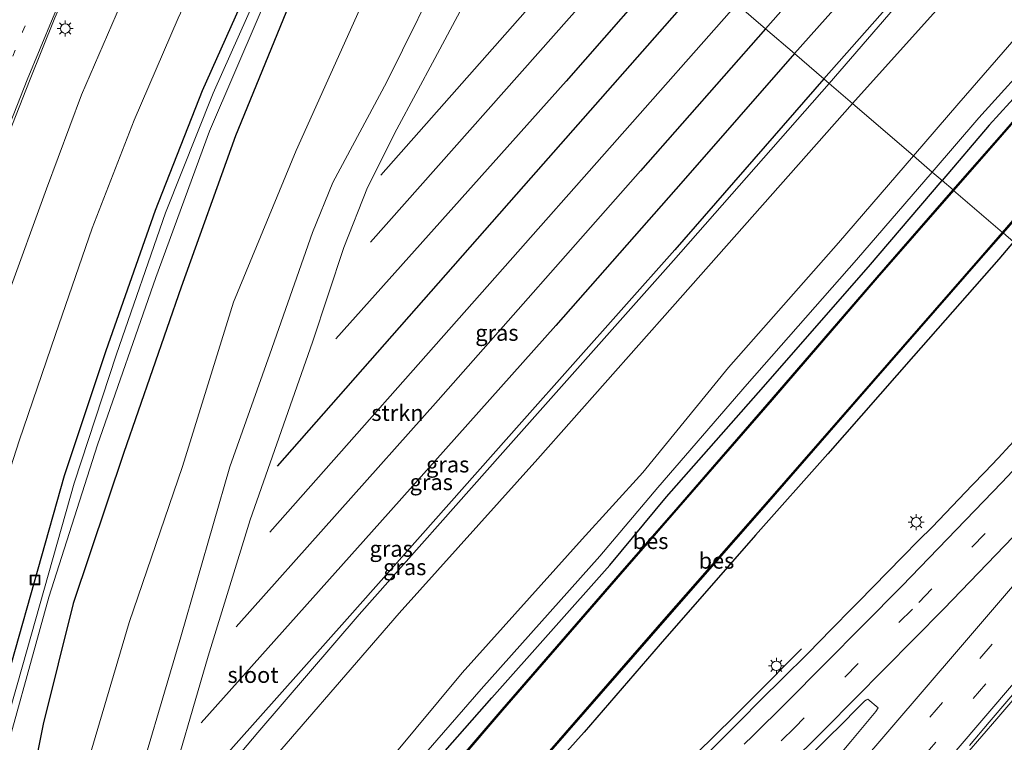
# Model space of a CAD drawing. Units: metres. Extents: x 100000 to 107421, y 468750 to 475003.
# Drawn here: x 104727 to 104881, y 472356 to 472469 of the extents above; entities that cross this region are included whole.
import ezdxf
from ezdxf.enums import TextEntityAlignment as Align

# ---------------------------------------------------------------- set-up
doc = ezdxf.new("R2010")
doc.units = ezdxf.units.M
doc.linetypes.add('VW-1-3_STREEP', pattern=[4, 1, -3])
doc.linetypes.add('VW-3-9_STREEP', pattern=[12, 3, -9])
doc.layers.get('0').update_dxf_attribs({"lineweight": 25})
for name, color, linetype, lineweight in [('B-ME-AL-OVERIG-S-B1', 7, 'Continuous', 18), ('B-ME-BV-GELEIDECONSTRUCTIE-GELEIDERAIL-L-B1', 213, 'BV-GELEIDERAIL', 18), ('B-ME-GR-BOMENRIJ-L-B1', 10, 'Continuous', 25), ('B-ME-GR-STRUIKEN-GV-B6', 93, 'Continuous', 18), ('B-ME-GW-INSTEEKWATERGANG-L-B1', 10, 'Continuous', 25), ('B-ME-GW-KRUINLIJN-L-B1', 93, 'Continuous', 18), ('B-ME-GW-TEENLIJN-L-B1', 93, 'Continuous', 18), ('B-ME-IE-GRASLAND-GV-B6', 93, 'Continuous', 18), ('B-ME-IE-HULPGEOMETRIE-L-B1', 53, 'Continuous', 18), ('B-ME-IE-MEUBILAIR_WEGMEUBILAIR-LICHTMAST-S-B1', 8, 'Continuous', 18), ('B-ME-IE-TERMINAL-L-B1', 8, 'Continuous', 18), ('B-ME-OB-BESCHOEIING-GV-B6', 10, 'Continuous', 25), ('B-ME-OG-WATER-GV-B6', 153, 'Continuous', 18), ('B-ME-VH-VERH_SOORT-BITUMEN-GV-B6', 8, 'IE-TERREINAFSCHEIDING-NATUURLIJK-HOUTWAL', 18), ('B-ME-VW-MARKERING-13STREEP-045-L-B1', 255, 'VW-1-3_STREEP', 18), ('B-ME-VW-MARKERING-39STREEP-015-L-B1', 255, 'VW-3-9_STREEP', 18), ('B-ME-VW-MARKERING-STREEP-015-L-B1', 7, 'Continuous', 18)]:
    doc.layers.add(name, color=color, linetype=linetype, lineweight=lineweight)
doc.styles.add('NLCS-ISO', font='NLCS-ISO.TTF')
doc.linetypes.add('BV-GELEIDERAIL', pattern='A,10,-3,[108,NLCS.SHX,S=1,R=0,X=0,Y=0],-3', length=16)
doc.linetypes.add('IE-TERREINAFSCHEIDING-NATUURLIJK-HOUTWAL', pattern='A,7,-1.5,[67,NLCS.SHX,S=0.75,R=45,X=0,Y=0],-1.5,7,-1.5,[70,NLCS.SHX,S=0.75,R=0,X=0,Y=0],-1.5', length=20)

# ---------------------------------------------------------------- blocks, each defined once
blk = doc.blocks.new('put')
for p, q in [((0.75, 0.75), (-0.75, 0.75)), ((-0.75, 0.75), (-0.75, -0.75)), ((0.75, -0.75), (0.75, 0.75)), ((-0.75, -0.75), (0.75, -0.75))]:
    blk.add_line(p, q)
blk.add_lwpolyline([(-0.625, 0.625), (0.625, 0.625), (0.625, -0.625), (-0.625, -0.625)], close=True)
blk = doc.blocks.new('lantaarnpaal')
for p, q in [((-0.75, 0), (-1.25, 0)), ((-0.88, 0.88), (-0.53, 0.53)), ((0, 0.75), (0, 1.25)), ((0.53, 0.53), (0.88, 0.88)), ((0.75, 0), (1.25, 0)), ((-0.53, -0.53), (-0.88, -0.88)), ((0, -0.75), (0, -1.25)), ((0.53, -0.53), (0.88, -0.88))]:
    blk.add_line(p, q)
blk.add_circle((0, 0), 0.75)

msp = doc.modelspace()

# ---------------------------------------------------------------- linework, layer by layer
at = {"layer": 'B-ME-BV-GELEIDECONSTRUCTIE-GELEIDERAIL-L-B1'}
for points in [[(104916.8363, 472403.3684, -2.9284), (104908.0113, 472393.1354, -2.946), (104903.1379, 472387.4928, -2.9248), (104900.7749, 472384.7662, -2.8995), (104898.4434, 472382.0491, -2.8538), (104888.8747, 472370.8779, -2.8454), (104879.4505, 472359.8921, -2.8601), (104872.3843, 472351.738, -2.8815)], [(104608.856, 472169.7987, -4.706), (104619.483, 472176.643, -4.2112), (104626.226, 472181.207, -4.04), (104654.1854, 472201.664, -4.011), (104673.2798, 472216.153, -3.979), (104696.3009, 472234.218, -3.907), (104713.026, 472247.695, -3.817), (104728.295, 472260.295, -3.768), (104753.713, 472281.886, -3.721), (104766.763, 472293.311, -3.696), (104783.616, 472308.473, -3.674), (104807.1197, 472330.118, -3.658), (104823.6398, 472345.802, -3.635), (104838.2835, 472360.1713, -3.6043), (104840.7192, 472362.5979, -3.6851), (104842.5201, 472364.3892, -3.6946), (104842.8393, 472364.7066, -3.7855)]]:
    msp.add_polyline3d(points, dxfattribs=at)
at = {"layer": 'B-ME-GR-BOMENRIJ-L-B1'}
for p, q in [((104820.527, 472487.234, -3.329), (104783.119, 472444.806, -3.399)), ((104824.977, 472483.413, -3.297), (104781.522, 472434.362, -3.195))]:
    msp.add_line(p, q, dxfattribs=at)
for points in [[(104907.262, 472540.034, -3.274), (104875.288, 472503.994, -3.112), (104843.248, 472467.72, -3.062)], [(104913.732, 472538.094, -3.366), (104877.849, 472497.52, -3.23), (104847.776, 472463.831, -3.23)], [(104916.277, 472531.93, -3.35), (104884.243, 472495.945, -3.216), (104852.385, 472459.872, -3.214)], [(104829.556, 472479.479, -3.147), (104812.076, 472459.522, -3.306), (104776.084, 472419.242, -3.224)], [(104834.058, 472475.613, -3.192), (104806.591, 472444.427, -3.192), (104766.898, 472399.379, -3.2)], [(104838.803, 472471.537, -3.208), (104801.375, 472429.273, -3.116), (104765.763, 472389.061, -3.114)], [(104843.248, 472467.72, -3.062), (104823.736, 472445.49, -3.134), (104792.104, 472409.661, -3.146), (104760.478, 472374.257, -3.226)], [(104847.775, 472463.83, -3.23), (104830.398, 472443.931, -3.23), (104810.472, 472421.314, -3.196), (104782.947, 472390.477, -3.212), (104755.028, 472359.263, -3.232)], [(104852.385, 472459.872, -3.214), (104829.073, 472433.147, -3.214), (104805.158, 472406.262, -3.26), (104777.878, 472375.5, -3.334), (104749.938, 472344.125, -3.338)]]:
    msp.add_polyline3d(points, dxfattribs=at)
at = {"layer": 'B-ME-GR-STRUIKEN-GV-B6'}
for points in [[(104856.886, 472456.005, -3.406), (104853.234, 472459.142, -3.39), (104879.521, 472489.639, -3.39), (104900.334, 472512.446, -3.392)], [(104743.671, 472344.986, -3.5), (104751.872, 472372.662, -3.558), (104759.483, 472399.235, -3.56), (104765.771, 472416.849, -3.56), (104772.414, 472435.877, -3.56), (104775.593, 472443.705, -3.554), (104784.029, 472459.403, -3.488), (104793.813, 472479.17, -3.42), (104805.295, 472500.317, -3.42), (104809.732, 472496.506, -3.316), (104800.268, 472479.364, -3.416), (104791.551, 472463.048, -3.392), (104785.608, 472452.045, -3.358), (104781.028, 472442.878, -3.358), (104777.35, 472433.511, -3.358), (104772.442, 472418.754, -3.356), (104762.672, 472390.959, -3.266), (104756.106, 472369.646, -3.376), (104749.297, 472346.215, -3.396)], [(104883.47, 472485.675, -3.484), (104856.886, 472456.005, -3.406)], [(104752.207, 472343.894, -3.374), (104763.867, 472357.719, -3.274), (104779.739, 472376.157, -3.314), (104802.174, 472401.486, -3.346), (104828.855, 472431.509, -3.394), (104853.234, 472459.142, -3.39), (104856.886, 472456.005, -3.406)], [(104856.886, 472456.005, -3.406), (104828.731, 472424.266, -3.248), (104807.641, 472400.502, -3.226), (104785.96, 472376.386, -3.42), (104761.658, 472348.258, -3.512)]]:
    msp.add_polyline3d(points, dxfattribs=at)
at = {"layer": 'B-ME-GW-INSTEEKWATERGANG-L-B1'}
for points in [[(104691.661, 472252.12, -4.577), (104692.058, 472254.107, -4.635), (104694.943, 472263.572, -4.828), (104704.443, 472295.446, -4.796), (104712.277, 472322.502, -4.738), (104725.418, 472368.705, -4.735), (104733.671, 472397.877, -4.546), (104740.181, 472417.421, -4.568), (104747.882, 472439.37, -4.655), (104755.241, 472458.053, -4.677), (104764.864, 472479.61, -4.649), (104778.381, 472506.454, -4.651), (104784.781, 472517.937, -4.619)], [(104790.829, 472512.742, -5.226), (104782.908, 472498.588, -5.272), (104771.083, 472477.126, -5.338), (104760.396, 472450.982, -5.21), (104751.898, 472427.339, -5.108), (104742.954, 472401.495, -5.057), (104735.025, 472377.881, -5.274), (104730.33, 472359.059, -5.025), (104727.035, 472342.531, -4.548)], [(104887.933, 472463.251, -4.876), (104878.238, 472452.629, -4.818), (104870.875, 472443.99, -4.887)], [(104785.865, 472346.597, -4.916), (104800.476, 472363.13, -4.898), (104818.917, 472383.867, -4.974), (104827.784, 472394.572, -4.983), (104842.16, 472410.843, -4.953), (104859.364, 472430.484, -4.994), (104870.875, 472443.99, -4.887)], [(104882.05, 472434.392, -4.909), (104879.742, 472431.726, -4.912), (104866.379, 472416.568, -4.933), (104853.024, 472401.261, -4.963), (104841.672, 472388.59, -5.096), (104826.794, 472371.542, -5.003), (104814.933, 472357.815, -4.978), (104802.639, 472344.126, -5.009), (104796.568, 472336.988, -5.085), (104791.167, 472330.786, -5), (104782.577, 472322.231, -4.94), (104771.111, 472312.976, -4.937), (104756.298, 472299.496, -4.773), (104743.968, 472288.893, -4.595), (104729.888, 472276.989, -4.747), (104715.44, 472265.042, -4.727), (104706.689, 472257.549, -4.74), (104699.09, 472251.207, -4.816), (104696.308, 472249.489, -4.588), (104694.512, 472249.216, -4.545), (104692.864, 472249.549, -4.504), (104691.785, 472250.553, -4.479), (104691.661, 472252.12, -4.577)]]:
    msp.add_polyline3d(points, dxfattribs=at)
at = {"layer": 'B-ME-GW-KRUINLIJN-L-B1'}
for points in [[(104771.322, 472529.497, 0.066), (104766.932, 472521.604, 0.028), (104758.239, 472505.175, 0.176), (104750.412, 472489.105, 0.192), (104743.104, 472473.054, 0.196), (104736.338, 472457.378, 0.109), (104730.849, 472442.719, 0.168), (104724.739, 472425.945, 0.054), (104719.451, 472409.158, -0.07), (104714.497, 472393.301, -0.018), (104709.809, 472377.66, 0.103), (104705.204, 472360.992, 0.092), (104700.432, 472344.12, 0.114)], [(104798.509, 472506.145, -3.893), (104791.532, 472493.943, -3.97), (104780.735, 472472.798, -4.017), (104769.855, 472448.676, -3.805), (104760.088, 472424.972, -3.851), (104752.117, 472399.322, -3.726), (104743.771, 472374.911, -3.947), (104732.868, 472338.098, -3.749), (104725.17, 472313.43, -3.742), (104720.768, 472293.106, -3.78), (104724.961, 472294.314, -3.628), (104753.834, 472315.651, -4.11), (104771.893, 472332.359, -4.169), (104773.614, 472336.395, -4.189), (104775.563, 472339.803, -4.237), (104781.425, 472349.769, -4.108), (104795.829, 472367.056, -4.092), (104814.572, 472387.975, -4.245), (104824.092, 472398.351, -4.241), (104837.467, 472414.759, -4.276), (104854.649, 472434.271, -4.215), (104866.374, 472447.857, -4.201)], [(104866.374, 472447.857, -4.201), (104873.462, 472456.07, -4.192), (104883.166, 472467.205, -4.139)]]:
    msp.add_polyline3d(points, dxfattribs=at)
at = {"layer": 'B-ME-GW-TEENLIJN-L-B1'}
for points in [[(104869.333, 472445.315, -4.812), (104876.634, 472453.765, -4.758), (104886.149, 472464.292, -4.755), (104905.047, 472485.895, -4.846), (104924.461, 472508.569, -4.92), (104932.518, 472518.327, -4.961), (104936.271, 472524.083, -5.052), (104938.074, 472526.73, -5.014), (104939.423, 472531.015, -5.065), (104939.667, 472536.16, -4.811), (104939.654, 472541.704, -4.87), (104938.704, 472545.242, -4.866), (104936.508, 472549.438, -4.848), (104925.691, 472559.851, -4.757), (104916.25, 472569.088, -4.835), (104904.571, 472578.386, -4.74), (104898.394, 472583.826, -4.808), (104882.271, 472598.037, -4.888), (104877.576, 472601.376, -4.92), (104871.952, 472604.825, -4.937), (104866.131, 472606.299, -4.926), (104858.535, 472606.649, -4.817), (104853.649, 472605.918, -4.84), (104851.181, 472607.473, -4.572)], [(104708.99, 472340.802, -3.715), (104713.388, 472356.993, -3.721), (104717.182, 472372.9, -3.784), (104721.167, 472386.602, -3.719), (104726.575, 472403.339, -3.815), (104732.25, 472419.934, -3.832), (104738.008, 472436.556, -3.669), (104744.545, 472453.406, -3.788), (104751.45, 472469.343, -3.789), (104758.845, 472485.205, -3.819), (104766.334, 472500.649, -3.918), (104774.972, 472517.724, -3.806), (104778.012, 472523.75, -3.704)], [(104727.035, 472342.531, -4.548), (104727.366, 472340.25, -4.503), (104720.826, 472314.606, -4.644), (104712.675, 472286.363, -4.511), (104719.057, 472280.983, -4.525), (104725.268, 472286.711, -4.415), (104756.806, 472313.147, -4.56), (104771.732, 472326.894, -4.677), (104774.103, 472329.535, -4.694), (104775.906, 472332.41, -4.692), (104777.014, 472335.127, -4.745), (104777.555, 472338.62, -4.739), (104778.167, 472339.249, -4.77), (104784.266, 472347.802, -4.784), (104798.817, 472364.496, -4.825), (104817.342, 472385.28, -4.911), (104826.43, 472396.008, -4.788), (104840.416, 472412.17, -4.919), (104857.493, 472431.612, -4.899), (104869.333, 472445.315, -4.812)]]:
    msp.add_polyline3d(points, dxfattribs=at)
at = {"layer": 'B-ME-IE-GRASLAND-GV-B6'}
for points in [[(104853.234, 472459.142, -3.39), (104852.385, 472459.872, -3.389), (104847.775, 472463.83, -3.381), (104843.248, 472467.719, -3.373), (104838.803, 472471.537, -3.365), (104834.058, 472475.613, -3.357), (104829.556, 472479.479, -3.35), (104824.977, 472483.412, -3.342), (104820.527, 472487.234, -3.334), (104816.042, 472491.086, -3.327), (104809.732, 472496.506, -3.316), (104822.645, 472521.142, -3.324), (104830.193, 472534.447, -3.328), (104834.769, 472540.248, -3.33), (104840.297, 472546.875, -3.336), (104858.161, 472567.129, -3.336), (104866.718, 472577.545, -3.392), (104869.804, 472578.217, -3.402), (104872.673, 472576.213, -3.408), (104891.333, 472559.655, -3.41)], [(104724.493, 472450.148, 0.677), (104728.195, 472459.585, 0.671), (104732.171, 472469.397, 0.684), (104736.259, 472478.824, 0.672), (104740.586, 472488.407, 0.662), (104745.109, 472497.997, 0.677), (104749.623, 472507.178, 0.646), (104754.121, 472515.964, 0.653), (104759.019, 472525.083, 0.652), (104764.053, 472534.125, 0.658), (104764.657, 472535.221, 0.657), (104771.322, 472529.497, 0.066), (104766.932, 472521.604, 0.028), (104758.239, 472505.175, 0.176), (104750.412, 472489.105, 0.192), (104743.104, 472473.054, 0.196), (104736.338, 472457.378, 0.109), (104730.849, 472442.719, 0.168), (104724.739, 472425.945, 0.054)], [(104724.739, 472425.945, 0.054), (104730.849, 472442.719, 0.168), (104736.338, 472457.378, 0.109), (104743.104, 472473.054, 0.196), (104750.412, 472489.105, 0.192), (104758.239, 472505.175, 0.176), (104766.932, 472521.604, 0.028), (104771.322, 472529.497, 0.066), (104778.012, 472523.75, -3.704), (104774.972, 472517.724, -3.806), (104766.334, 472500.649, -3.918), (104758.845, 472485.205, -3.819), (104751.45, 472469.343, -3.789), (104744.545, 472453.406, -3.788), (104738.008, 472436.556, -3.669), (104732.25, 472419.934, -3.832), (104726.575, 472403.339, -3.815)], [(104708.99, 472340.802, -3.715), (104713.388, 472356.993, -3.721), (104717.182, 472372.9, -3.784), (104721.167, 472386.602, -3.719), (104726.575, 472403.339, -3.815), (104732.25, 472419.934, -3.832), (104738.008, 472436.556, -3.669), (104744.545, 472453.406, -3.788), (104751.45, 472469.343, -3.789), (104758.845, 472485.205, -3.819), (104766.334, 472500.649, -3.918), (104774.972, 472517.724, -3.806), (104778.012, 472523.75, -3.704), (104784.781, 472517.937, -4.619), (104778.381, 472506.454, -4.651), (104764.864, 472479.61, -4.649), (104755.241, 472458.053, -4.677), (104747.882, 472439.37, -4.655), (104740.181, 472417.421, -4.568), (104733.671, 472397.877, -4.546), (104725.418, 472368.705, -4.735), (104712.277, 472322.502, -4.738)], [(104712.277, 472322.502, -4.738), (104725.418, 472368.705, -4.735), (104733.671, 472397.877, -4.546), (104740.181, 472417.421, -4.568), (104747.882, 472439.37, -4.655), (104755.241, 472458.053, -4.677), (104764.864, 472479.61, -4.649), (104778.381, 472506.454, -4.651), (104784.781, 472517.937, -4.619), (104785.891, 472516.983, -5.733)], [(104785.891, 472516.983, -5.733), (104779.138, 472504.777, -5.797), (104766.235, 472478.609, -5.743), (104756.892, 472457.653, -5.768), (104749.462, 472438.947, -5.788), (104741.809, 472416.864, -5.793), (104735.189, 472396.724, -5.734), (104727.142, 472368.291, -5.923), (104713.951, 472322.078, -5.912)], [(104722.787, 472348.548, -5.916), (104731.213, 472378.897, -5.897), (104738.822, 472402.701, -5.795), (104747.952, 472428.83, -5.817), (104756.339, 472451.724, -5.811), (104767.886, 472478.703, -5.816), (104779.18, 472500.532, -5.824), (104787.363, 472515.719, -5.813), (104790.829, 472512.742, -5.226), (104782.908, 472498.588, -5.272), (104771.083, 472477.126, -5.338), (104760.396, 472450.982, -5.21), (104751.898, 472427.339, -5.108), (104742.954, 472401.495, -5.057), (104735.025, 472377.881, -5.274), (104730.33, 472359.059, -5.025), (104727.035, 472342.531, -4.548)], [(104727.035, 472342.531, -4.548), (104730.33, 472359.059, -5.025), (104735.025, 472377.881, -5.274), (104742.954, 472401.495, -5.057), (104751.898, 472427.339, -5.108), (104760.396, 472450.982, -5.21), (104771.083, 472477.126, -5.338), (104782.908, 472498.588, -5.272), (104790.829, 472512.742, -5.226), (104798.509, 472506.145, -3.893), (104791.532, 472493.943, -3.97), (104780.735, 472472.798, -4.017), (104769.855, 472448.676, -3.805), (104760.088, 472424.972, -3.851), (104752.117, 472399.322, -3.726), (104743.771, 472374.911, -3.947), (104732.868, 472338.098, -3.749)], [(104900.334, 472512.446, -3.392), (104879.521, 472489.639, -3.39), (104853.234, 472459.142, -3.39)], [(104732.868, 472338.098, -3.749), (104743.771, 472374.911, -3.947), (104752.117, 472399.322, -3.726), (104760.088, 472424.972, -3.851), (104769.855, 472448.676, -3.805), (104780.735, 472472.798, -4.017), (104791.532, 472493.943, -3.97), (104798.509, 472506.145, -3.893), (104805.295, 472500.317, -3.42), (104793.813, 472479.17, -3.42), (104784.029, 472459.403, -3.488), (104775.593, 472443.705, -3.554), (104772.414, 472435.877, -3.56), (104765.771, 472416.849, -3.56), (104759.483, 472399.235, -3.56), (104751.872, 472372.662, -3.558), (104743.671, 472344.986, -3.5)], [(104749.297, 472346.215, -3.396), (104756.106, 472369.646, -3.376), (104762.672, 472390.959, -3.266), (104772.442, 472418.754, -3.356), (104777.35, 472433.511, -3.358), (104781.028, 472442.878, -3.358), (104785.608, 472452.045, -3.358), (104791.551, 472463.048, -3.392), (104800.268, 472479.364, -3.416), (104809.732, 472496.506, -3.316), (104816.042, 472491.086, -3.327), (104820.527, 472487.234, -3.334), (104824.977, 472483.412, -3.342), (104829.556, 472479.479, -3.35), (104834.058, 472475.613, -3.357), (104838.803, 472471.537, -3.365), (104843.248, 472467.719, -3.373), (104847.775, 472463.83, -3.381), (104852.385, 472459.872, -3.389), (104853.234, 472459.142, -3.39)], [(104866.374, 472447.857, -4.201), (104856.886, 472456.005, -3.406), (104883.47, 472485.675, -3.484)], [(104866.374, 472447.857, -4.201), (104873.462, 472456.07, -4.192), (104883.166, 472467.205, -4.139)], [(104883.166, 472467.205, -4.139), (104873.462, 472456.07, -4.192), (104866.374, 472447.857, -4.201)], [(104886.149, 472464.292, -4.755), (104876.634, 472453.765, -4.758), (104869.333, 472445.315, -4.812), (104866.374, 472447.857, -4.201)], [(104870.875, 472443.99, -4.887), (104869.333, 472445.315, -4.812), (104876.634, 472453.765, -4.758), (104886.149, 472464.292, -4.755)], [(104889.31, 472461.701, -5.918), (104880.193, 472451.21, -5.937), (104872.593, 472442.515, -5.814), (104870.875, 472443.99, -4.887), (104878.238, 472452.629, -4.818), (104887.933, 472463.251, -4.876)], [(104887.933, 472463.251, -4.876), (104878.238, 472452.629, -4.818), (104870.875, 472443.99, -4.887)], [(104853.234, 472459.142, -3.39), (104828.855, 472431.509, -3.394), (104802.174, 472401.486, -3.346), (104779.739, 472376.157, -3.314), (104763.867, 472357.719, -3.274), (104752.207, 472343.894, -3.374)], [(104761.658, 472348.258, -3.512), (104785.96, 472376.386, -3.42), (104807.641, 472400.502, -3.226), (104828.731, 472424.266, -3.248), (104856.886, 472456.005, -3.406), (104866.374, 472447.857, -4.201)], [(104882.05, 472434.392, -4.909), (104880.399, 472435.81, -5.693), (104892.676, 472449.908, -5.942)], [(104866.374, 472447.857, -4.201), (104854.649, 472434.271, -4.215), (104837.467, 472414.759, -4.276), (104824.092, 472398.351, -4.241), (104814.572, 472387.975, -4.245), (104795.829, 472367.056, -4.092), (104781.425, 472349.769, -4.108)], [(104781.425, 472349.769, -4.108), (104795.829, 472367.056, -4.092), (104814.572, 472387.975, -4.245), (104824.092, 472398.351, -4.241), (104837.467, 472414.759, -4.276), (104854.649, 472434.271, -4.215), (104866.374, 472447.857, -4.201), (104869.333, 472445.315, -4.812)], [(104869.333, 472445.315, -4.812), (104857.493, 472431.612, -4.899), (104840.416, 472412.17, -4.919), (104826.43, 472396.008, -4.788), (104817.342, 472385.28, -4.911), (104798.817, 472364.496, -4.825), (104784.266, 472347.802, -4.784)], [(104784.266, 472347.802, -4.784), (104798.817, 472364.496, -4.825), (104817.342, 472385.28, -4.911), (104826.43, 472396.008, -4.788), (104840.416, 472412.17, -4.919), (104857.493, 472431.612, -4.899), (104869.333, 472445.315, -4.812), (104870.875, 472443.99, -4.887)], [(104785.865, 472346.597, -4.916), (104800.476, 472363.13, -4.898), (104818.917, 472383.867, -4.974), (104827.784, 472394.572, -4.983), (104842.16, 472410.843, -4.953), (104859.364, 472430.484, -4.994), (104870.875, 472443.99, -4.887), (104872.593, 472442.515, -5.814)], [(104870.875, 472443.99, -4.887), (104859.364, 472430.484, -4.994), (104842.16, 472410.843, -4.953), (104827.784, 472394.572, -4.983), (104818.917, 472383.867, -4.974), (104800.476, 472363.13, -4.898), (104785.865, 472346.597, -4.916)], [(104872.593, 472442.515, -5.814), (104860.649, 472428.851, -5.814), (104844.189, 472409.791, -5.814), (104829.602, 472392.958, -5.814), (104820.522, 472382.572, -5.814), (104802.063, 472361.317, -5.814), (104788.074, 472344.967, -5.814)], [(104809.627, 472354.802, -5.693), (104827.867, 472375.732, -5.693), (104843.721, 472393.789, -5.693), (104860.15, 472412.618, -5.693), (104876.947, 472431.839, -5.693), (104880.399, 472435.81, -5.693), (104882.05, 472434.392, -4.909), (104879.742, 472431.726, -4.912), (104866.379, 472416.568, -4.933), (104853.024, 472401.261, -4.963), (104841.672, 472388.59, -5.096), (104826.794, 472371.542, -5.003), (104814.933, 472357.815, -4.978), (104802.639, 472344.126, -5.009)], [(104802.639, 472344.126, -5.009), (104814.933, 472357.815, -4.978), (104826.794, 472371.542, -5.003), (104841.672, 472388.59, -5.096), (104853.024, 472401.261, -4.963), (104866.379, 472416.568, -4.933), (104879.742, 472431.726, -4.912), (104882.05, 472434.392, -4.909)], [(104882.05, 472434.392, -4.909), (104882.139, 472434.316, -4.903), (104898.071, 472420.3793, -4.2407), (104896.8862, 472419.1074, -4.2461), (104894.1047, 472416.0722, -4.2627), (104890.9969, 472412.7549, -4.263), (104885.1123, 472406.524, -4.2623), (104879.6382, 472400.6265, -4.255), (104877.5705, 472398.431, -4.252), (104875.5878, 472396.3716, -4.2491), (104872.4681, 472393.1103, -4.2606), (104869.299, 472389.8286, -4.2721), (104867.2588, 472387.7783, -4.2826), (104864.6557, 472385.1691, -4.3086), (104857.7983, 472378.1679, -4.3295), (104856.9313, 472377.2827, -4.3321), (104853.5404, 472373.842, -4.3354), (104849.9169, 472370.1465, -4.3475), (104845.8006, 472366.0825, -4.3696), (104842.6805, 472363.0025, -4.3662), (104839.0929, 472359.3634, -4.2715), (104837.691, 472357.962, -4.278), (104829.593, 472349.928, -4.301)], [(104875.1344, 472355.6901, -3.5734), (104878.252, 472359.3425, -3.5893), (104884.0838, 472366.1749, -3.5966)], [(104848.6767, 472352.613, -4.0418), (104852.8193, 472356.6848, -3.9833), (104855.4024, 472359.2551, -3.9584), (104857.3893, 472361.3, -3.9339), (104858.8011, 472362.6723, -3.923), (104859.0339, 472362.8328, -3.9105), (104859.2764, 472362.9466, -3.9129), (104860.8983, 472361.5663, -3.8263), (104860.4961, 472361.0322, -3.8394), (104859.7281, 472360.0636, -3.8147), (104856.6183, 472356.3507, -3.7841), (104852.0016, 472350.8405, -3.8221)]]:
    msp.add_polyline3d(points, dxfattribs=at)
at = {"layer": 'B-ME-IE-HULPGEOMETRIE-L-B1'}
msp.add_polyline3d([(104838.803, 472471.537, -3.365), (104843.248, 472467.719, -3.373), (104847.775, 472463.83, -3.381), (104852.385, 472459.872, -3.389), (104853.234, 472459.142, -3.39), (104856.886, 472456.005, -3.406), (104866.374, 472447.857, -4.201), (104869.333, 472445.315, -4.812), (104870.875, 472443.99, -4.887), (104872.593, 472442.515, -5.814), (104872.676, 472442.443, -6.185), (104880.323, 472435.875, -6.163), (104880.399, 472435.81, -5.693), (104882.05, 472434.392, -4.909)], dxfattribs=at)
at = {"layer": 'B-ME-IE-TERMINAL-L-B1'}
msp.add_polyline3d([(104842.8393, 472364.7066, -3.7855), (104847.482, 472369.4286, -4.0151), (104848.8778, 472370.7983, -3.7421)], dxfattribs=at)
at = {"layer": 'B-ME-OB-BESCHOEIING-GV-B6'}
for points in [[(104872.676, 472442.443, -6.185), (104872.593, 472442.515, -5.814), (104880.193, 472451.21, -5.937), (104889.31, 472461.701, -5.918)], [(104889.383, 472461.59, -6.181), (104880.253, 472451.115, -6.185), (104872.676, 472442.443, -6.185)], [(104880.399, 472435.81, -5.693), (104880.323, 472435.875, -6.163), (104892.566, 472449.962, -6.158)], [(104892.676, 472449.908, -5.942), (104880.399, 472435.81, -5.693)], [(104872.676, 472442.443, -6.185), (104860.724, 472428.764, -6.186), (104844.304, 472409.722, -6.175), (104829.65, 472392.911, -6.185), (104820.576, 472382.496, -6.18), (104802.139, 472361.252, -6.18), (104788.15, 472344.902, -6.166), (104782.877, 472338.597, -6.154), (104783.999, 472333.402, -6.156), (104784.223, 472332.291, -6.146), (104784.267, 472331.011, -6.13), (104784.166, 472331.042, -5.896), (104784.124, 472332.279, -5.814), (104783.901, 472333.382, -5.814), (104782.769, 472338.624, -5.814), (104788.074, 472344.967, -5.814), (104802.063, 472361.317, -5.814), (104820.522, 472382.572, -5.814), (104829.602, 472392.958, -5.814), (104844.189, 472409.791, -5.814), (104860.649, 472428.851, -5.814), (104872.593, 472442.515, -5.814), (104872.676, 472442.443, -6.185)], [(104880.399, 472435.81, -5.693), (104876.947, 472431.839, -5.693), (104860.15, 472412.618, -5.693), (104843.721, 472393.789, -5.693), (104827.867, 472375.732, -5.693), (104809.627, 472354.802, -5.693), (104790.844, 472333.317, -5.693), (104790.769, 472333.384, -6.179), (104809.552, 472354.868, -6.17), (104827.792, 472375.798, -6.171), (104843.646, 472393.855, -6.169), (104860.075, 472412.684, -6.158), (104876.872, 472431.905, -6.164), (104880.323, 472435.875, -6.163), (104880.399, 472435.81, -5.693)]]:
    msp.add_polyline3d(points, dxfattribs=at)
at = {"layer": 'B-ME-OG-WATER-GV-B6'}
for points in [[(104713.951, 472322.078, -5.912), (104727.142, 472368.291, -5.923), (104735.189, 472396.724, -5.734), (104741.809, 472416.864, -5.793), (104749.462, 472438.947, -5.788), (104756.892, 472457.653, -5.768), (104766.235, 472478.609, -5.743), (104779.138, 472504.777, -5.797), (104785.891, 472516.983, -5.733), (104787.363, 472515.719, -5.813), (104779.18, 472500.532, -5.824), (104767.886, 472478.703, -5.816), (104756.339, 472451.724, -5.811), (104747.952, 472428.83, -5.817), (104738.822, 472402.701, -5.795), (104731.213, 472378.897, -5.897), (104722.787, 472348.548, -5.916)], [(104892.566, 472449.962, -6.158), (104880.323, 472435.875, -6.163), (104872.676, 472442.443, -6.185), (104880.253, 472451.115, -6.185), (104889.383, 472461.59, -6.181)], [(104788.15, 472344.902, -6.166), (104802.139, 472361.252, -6.18), (104820.576, 472382.496, -6.18), (104829.65, 472392.911, -6.185), (104844.304, 472409.722, -6.175), (104860.724, 472428.764, -6.186), (104872.676, 472442.443, -6.185), (104880.323, 472435.875, -6.163)], [(104880.323, 472435.875, -6.163), (104876.872, 472431.905, -6.164), (104860.075, 472412.684, -6.158), (104843.646, 472393.855, -6.169), (104827.792, 472375.798, -6.171), (104809.552, 472354.868, -6.17)]]:
    msp.add_polyline3d(points, dxfattribs=at)
at = {"layer": 'B-ME-VH-VERH_SOORT-BITUMEN-GV-B6'}
for points in [[(104725.165, 472480.442, 0.973), (104729.333, 472489.889, 0.971), (104733.955, 472499.758, 0.951), (104738.096, 472508.384, 0.974), (104742.685, 472517.513, 0.959), (104747.48, 472526.573, 0.978), (104752.279, 472535.289, 0.99), (104756.354, 472542.353, 0.998), (104758.877, 472540.186, 0.894), (104761.652, 472537.802, 0.769), (104764.355, 472535.48, 0.668), (104764.657, 472535.221, 0.657), (104764.053, 472534.125, 0.658), (104759.019, 472525.083, 0.652), (104754.121, 472515.964, 0.653), (104749.623, 472507.178, 0.646), (104745.109, 472497.997, 0.677), (104740.586, 472488.407, 0.662), (104736.259, 472478.824, 0.672), (104732.171, 472469.397, 0.684), (104728.195, 472459.585, 0.671), (104724.493, 472450.148, 0.677)], [(104829.593, 472349.928, -4.301), (104837.691, 472357.962, -4.278), (104839.0929, 472359.3634, -4.2715), (104842.6805, 472363.0025, -4.3662), (104845.8006, 472366.0825, -4.3696), (104849.9169, 472370.1465, -4.3475), (104853.5404, 472373.842, -4.3354), (104856.9313, 472377.2827, -4.3321), (104857.7983, 472378.1679, -4.3295), (104864.6557, 472385.1691, -4.3086), (104867.2588, 472387.7783, -4.2826), (104869.299, 472389.8286, -4.2721), (104872.4681, 472393.1103, -4.2606), (104875.5878, 472396.3716, -4.2491), (104877.5705, 472398.431, -4.252), (104879.6382, 472400.6265, -4.255), (104885.1123, 472406.524, -4.2623)], [(104884.0838, 472366.1749, -3.5966), (104878.252, 472359.3425, -3.5893), (104875.1344, 472355.6901, -3.5734)], [(104852.0016, 472350.8405, -3.8221), (104856.6183, 472356.3507, -3.7841), (104859.7281, 472360.0636, -3.8147), (104860.4961, 472361.0322, -3.8394), (104860.8983, 472361.5663, -3.8263), (104859.2764, 472362.9466, -3.9129), (104859.0339, 472362.8328, -3.9105), (104858.8011, 472362.6723, -3.923), (104857.3893, 472361.3, -3.9339), (104855.4024, 472359.2551, -3.9584), (104852.8193, 472356.6848, -3.9833), (104848.6767, 472352.613, -4.0418)]]:
    msp.add_polyline3d(points, dxfattribs=at)
at = {"layer": 'B-ME-VW-MARKERING-13STREEP-045-L-B1'}
msp.add_polyline3d([(104721.124, 472452.284, 0.763), (104727.106, 472467.225, 0.759), (104733.971, 472483.403, 0.754), (104738.567, 472493.363, 0.739), (104745.538, 472507.861, 0.746), (104752.911, 472522.065, 0.764), (104760.655, 472536.116, 0.767), (104761.652, 472537.802, 0.769)], dxfattribs=at)
at = {"layer": 'B-ME-VW-MARKERING-39STREEP-015-L-B1'}
for points in [[(104903.1035, 472415.7638, -3.9657), (104901.6215, 472414.1511, -3.9687), (104885.9567, 472397.475, -3.985), (104866.2333, 472377.0347, -4.0193), (104847.8339, 472358.5265, -4.1228), (104843.8546, 472354.6095, -4.0846)], [(104910.6282, 472408.8625, -3.6462), (104894.3129, 472389.798, -3.6408), (104862.4854, 472352.5787, -3.5919)], [(104913.0887, 472406.6059, -3.5707), (104893.3196, 472383.5395, -3.5735), (104861.4764, 472346.4275, -3.5283)]]:
    msp.add_polyline3d(points, dxfattribs=at)
at = {"layer": 'B-ME-VW-MARKERING-STREEP-015-L-B1'}
for points in [[(104764.355, 472535.48, 0.668), (104763.716, 472534.324, 0.669), (104758.668, 472525.292, 0.685), (104753.784, 472516.198, 0.673), (104749.28, 472507.406, 0.665), (104744.754, 472498.276, 0.688), (104740.234, 472488.595, 0.674), (104735.931, 472479.024, 0.679), (104731.861, 472469.544, 0.694), (104727.822, 472459.754, 0.686), (104724.131, 472450.32, 0.684), (104720.479, 472440.432, 0.68), (104716.963, 472430.417, 0.697), (104713.715, 472420.545, 0.678), (104710.604, 472410.657, 0.677), (104707.571, 472400.716, 0.682), (104704.469, 472390.399, 0.698), (104701.552, 472380.531, 0.704), (104698.504, 472369.856, 0.702), (104695.608, 472359.613, 0.673), (104692.843, 472349.757, 0.676)], [(104900.3421, 472418.2964, -4.0777), (104894.5933, 472412.0541, -4.0955), (104880.1904, 472396.7798, -4.1073), (104864.552, 472380.6122, -4.1503), (104846.469, 472362.3604, -4.2305), (104841.2627, 472357.1972, -4.1971), (104839.941, 472355.894, -4.204)], [(104901.0987, 472408.5288, -3.8521), (104899.1683, 472406.4403, -3.8541), (104886.066, 472392.55, -3.865), (104871.164, 472377.061, -3.8877), (104852.6124, 472358.289, -3.9693), (104846.3556, 472352.1125, -3.955)], [(104903.7027, 472406.0179, -3.748), (104873.412, 472370.693, -3.7063), (104841.563, 472333.565, -3.7122)], [(104873.055, 472354.901, -3.533), (104904.936, 472392.097, -3.5771), (104915.4983, 472404.396, -3.5637)]]:
    msp.add_polyline3d(points, dxfattribs=at)

# ---------------------------------------------------------------- block references
at = {"layer": 'B-ME-AL-OVERIG-S-B1', "rotation": 90}
msp.add_blockref('put', (104729.064, 472381.581, -4.414), dxfattribs=at)
at = {"layer": 'B-ME-IE-MEUBILAIR_WEGMEUBILAIR-LICHTMAST-S-B1', "rotation": 90}
for p in [(104733.776, 472467.739, 0.447), (104866.827, 472390.6, -4.362), (104844.955, 472368.151, -4.39)]:
    msp.add_blockref('lantaarnpaal', p, dxfattribs=at)

# ---------------------------------------------------------------- texts
at = {"layer": 'B-ME-GR-STRUIKEN-GV-B6', "ltscale": 0.2, "style": 'NLCS-ISO'}
msp.add_text('strkn', height=2.5, dxfattribs=at).set_placement((104785.7175, 472407.6816), align=Align.MIDDLE_CENTER)
at = {"layer": 'B-ME-IE-GRASLAND-GV-B6', "ltscale": 0.2, "style": 'NLCS-ISO'}
for p in [(104801.2655, 472420.2), (104793.571, 472399.6255), (104791.004, 472396.8625), (104784.7325, 472386.4515), (104786.8555, 472383.5765)]:
    msp.add_text('gras', height=2.5, dxfattribs=at).set_placement(p, align=Align.MIDDLE_CENTER)
at = {"layer": 'B-ME-OB-BESCHOEIING-GV-B6', "ltscale": 0.2, "style": 'NLCS-ISO'}
for p in [(104825.2861, 472387.6586), (104835.5876, 472384.593)]:
    msp.add_text('bes', height=2.5, dxfattribs=at).set_placement(p, align=Align.MIDDLE_CENTER)
at = {"layer": 'B-ME-OG-WATER-GV-B6', "ltscale": 0.2, "style": 'NLCS-ISO'}
msp.add_text('sloot', height=2.5, dxfattribs=at).set_placement((104763.1259, 472366.7391), align=Align.MIDDLE_CENTER)

doc.saveas('drawing.dxf')
